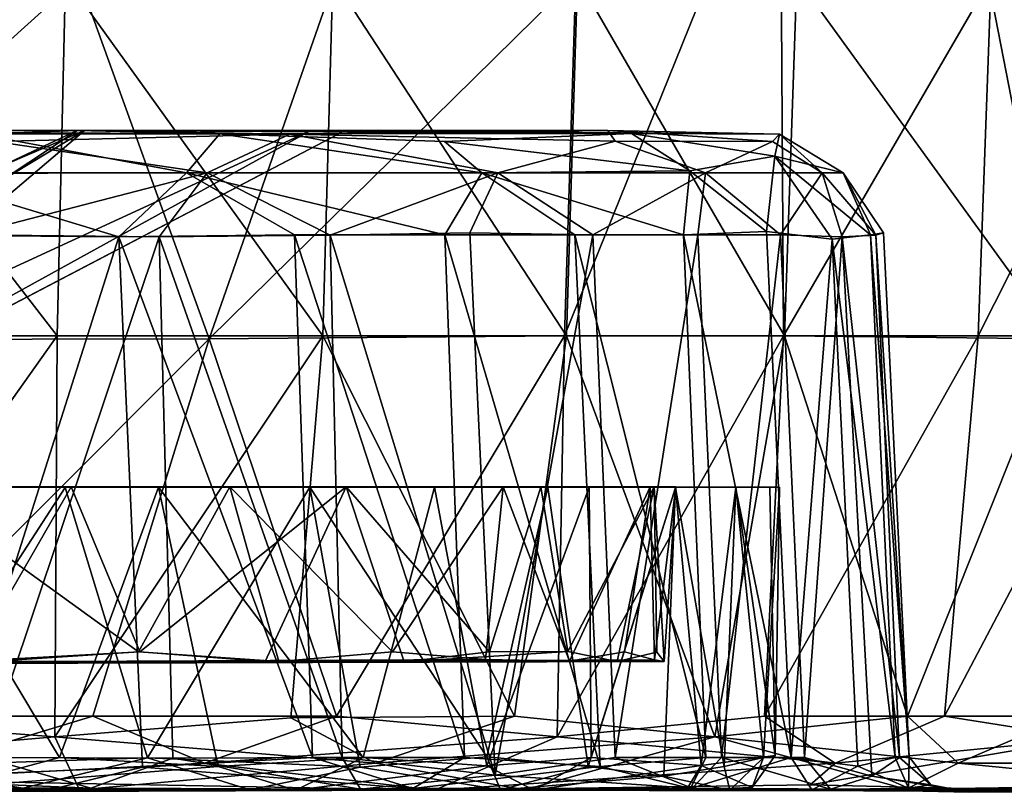
# Model space of a CAD drawing. Units: inches. Extents: x -21.2 to 15.4, y -18.4 to 19.
# Drawn here: x 14.2 to 14.9, y -14.7 to -14.1 of the extents above; entities that cross this region are included whole.
import ezdxf

# ---------------------------------------------------------------- set-up
doc = ezdxf.new("R2010")
doc.units = ezdxf.units.IN
doc.header["$MEASUREMENT"] = 0
for name, color, linetype in [('SEAT-CASTER', 5, 'Continuous'), ('SEAT-CASTERBASE', 5, 'Continuous'), ('SEAT-CASTERINNER', 5, 'Continuous')]:
    doc.layers.add(name, color=color, linetype=linetype)

msp = doc.modelspace()

# ---------------------------------------------------------------- linework, layer by layer
at = {"layer": 'SEAT-CASTER'}
for points in [[(14.75711, -14.33922, 0.90211), (14.75711, -14.33922, 0.90211), (14.58787, -14.33922, 0.71657), (14.75445, -13.92595, 0.87989)], [(14.58787, -14.33922, 0.71657), (14.58787, -14.33922, 0.71657), (14.59644, -14.06231, 0.7079), (14.75445, -13.92595, 0.87989)], [(14.91763, -14.06231, 1.0988), (14.91763, -14.06231, 1.0988), (14.75711, -14.33922, 0.90211), (14.75445, -13.92595, 0.87989)], [(13.90209, -14.34223, 0.23604), (13.90209, -14.34223, 0.23604), (14.21248, -14.06231, 0.39771), (14.31302, -14.34164, 0.47871)], [(13.90209, -14.34223, 0.23604), (13.90209, -14.34223, 0.23604), (13.90463, -14.06263, 0.22351), (14.21248, -14.06231, 0.39771)], [(13.98184, -14.06231, 4.65024), (13.98184, -14.06231, 4.65024), (13.97631, -14.33922, 4.63937), (14.19553, -14.33922, 4.51316)], [(13.98184, -14.06231, 4.65024), (13.98184, -14.06231, 4.65024), (14.19553, -14.33922, 4.51316), (14.20215, -14.06231, 4.5234)], [(14.20215, -14.06231, 4.5234), (14.20215, -14.06231, 4.5234), (14.19553, -14.33922, 4.51316), (14.40093, -14.33922, 4.3647)], [(14.40093, -14.33922, 4.3647), (14.40093, -14.33922, 4.3647), (14.40858, -14.06231, 4.3742), (14.20215, -14.06231, 4.5234)], [(14.21248, -14.06231, 0.39771), (14.21248, -14.06231, 0.39771), (14.41058, -14.06231, 0.5418), (14.31302, -14.34164, 0.47871)], [(14.31302, -14.34164, 0.47871), (14.31302, -14.34164, 0.47871), (14.41058, -14.06231, 0.5418), (14.59644, -14.06231, 0.7079)], [(14.58787, -14.33922, 0.71657), (14.58787, -14.33922, 0.71657), (14.31302, -14.34164, 0.47871), (14.59644, -14.06231, 0.7079)], [(14.40093, -14.33922, 4.3647), (14.40093, -14.33922, 4.3647), (14.58927, -14.33922, 4.19642), (14.40858, -14.06231, 4.3742)], [(14.58927, -14.33922, 4.19642), (14.58927, -14.33922, 4.19642), (14.59785, -14.06231, 4.20509), (14.40858, -14.06231, 4.3742)], [(14.58927, -14.33922, 4.19642), (14.58927, -14.33922, 4.19642), (14.75787, -14.33922, 4.01134), (14.59785, -14.06231, 4.20509)], [(14.75787, -14.33922, 4.01134), (14.75787, -14.33922, 4.01134), (14.7673, -14.06231, 4.01908), (14.59785, -14.06231, 4.20509)], [(14.75711, -14.33922, 0.90211), (14.75711, -14.33922, 0.90211), (14.91763, -14.06231, 1.0988), (14.90746, -14.33922, 1.10553)], [(14.75787, -14.33922, 4.01134), (14.75787, -14.33922, 4.01134), (14.96923, -14.34142, 3.71599), (14.7673, -14.06231, 4.01908)], [(14.91494, -14.06231, 3.81964), (14.91494, -14.06231, 3.81964), (14.7673, -14.06231, 4.01908), (14.96923, -14.34142, 3.71599)], [(14.90746, -14.33922, 1.10553), (14.90746, -14.33922, 1.10553), (14.91763, -14.06231, 1.0988), (15.04705, -14.06231, 1.31816)], [(15.04705, -14.06231, 1.31816), (15.04705, -14.06231, 1.31816), (15.03624, -14.33922, 1.32381), (14.90746, -14.33922, 1.10553)], [(15.03957, -14.06231, 3.61043), (15.03957, -14.06231, 3.61043), (14.91494, -14.06231, 3.81964), (14.96923, -14.34142, 3.71599)], [(14.14746, -14.18888, 1.0512), (14.14746, -14.18888, 1.0512), (14.37548, -14.18323, 1.32053), (13.82971, -14.18275, 0.83316)], [(14.29547, -14.21324, 3.76911), (14.29547, -14.21324, 3.76911), (14.08111, -14.21356, 3.96728), (14.13504, -14.18328, 3.8573)], [(14.29547, -14.21324, 3.76911), (14.29547, -14.21324, 3.76911), (14.13504, -14.18328, 3.8573), (14.32134, -14.183, 3.65704)], [(14.31165, -14.21324, 1.16313), (14.31165, -14.21324, 1.16313), (14.37548, -14.18323, 1.32053), (14.14746, -14.18888, 1.0512)], [(14.29547, -14.21324, 3.76911), (14.29547, -14.21324, 3.76911), (14.32134, -14.183, 3.65704), (14.52394, -14.21324, 3.46502)], [(14.31165, -14.21324, 1.16313), (14.31165, -14.21324, 1.16313), (14.53633, -14.21324, 1.47004), (14.37548, -14.18323, 1.32053)], [(14.32134, -14.183, 3.65704), (14.32134, -14.183, 3.65704), (14.63955, -14.18281, 3.10247), (14.49492, -14.18888, 3.4398)], [(14.52394, -14.21324, 3.46502), (14.52394, -14.21324, 3.46502), (14.32134, -14.183, 3.65704), (14.49492, -14.18888, 3.4398)], [(14.37548, -14.18323, 1.32053), (14.37548, -14.18323, 1.32053), (14.62681, -14.18879, 1.72772), (14.62112, -14.1804, 1.8206)], [(14.37548, -14.18323, 1.32053), (14.37548, -14.18323, 1.32053), (14.53633, -14.21324, 1.47004), (14.62681, -14.18879, 1.72772)], [(14.68455, -14.21159, 3.1277), (14.68455, -14.21159, 3.1277), (14.49492, -14.18888, 3.4398), (14.63955, -14.18281, 3.10247)], [(14.74852, -14.18888, 2.18334), (14.74852, -14.18888, 2.18334), (14.75392, -14.18323, 2.53619), (14.62112, -14.1804, 1.8206)], [(14.62681, -14.18879, 1.72772), (14.62681, -14.18879, 1.72772), (14.74852, -14.18888, 2.18334), (14.62112, -14.1804, 1.8206)], [(14.75036, -14.2003, 2.85091), (14.75036, -14.2003, 2.85091), (14.63955, -14.18281, 3.10247), (14.75392, -14.18323, 2.53619)], [(14.75036, -14.2003, 2.85091), (14.75036, -14.2003, 2.85091), (14.68455, -14.21159, 3.1277), (14.63955, -14.18281, 3.10247)], [(14.75392, -14.18323, 2.53619), (14.75392, -14.18323, 2.53619), (14.74852, -14.18888, 2.18334), (14.78694, -14.21324, 2.18442)], [(14.80325, -14.21324, 2.56443), (14.80325, -14.21324, 2.56443), (14.75036, -14.2003, 2.85091), (14.75392, -14.18323, 2.53619)], [(14.78694, -14.21324, 2.18442), (14.78694, -14.21324, 2.18442), (14.80325, -14.21324, 2.56443), (14.75392, -14.18323, 2.53619)], [(14.31165, -14.21324, 1.16313), (14.31165, -14.21324, 1.16313), (14.14746, -14.18888, 1.0512), (14.03141, -14.21324, 0.90595)], [(14.52394, -14.21324, 3.46502), (14.52394, -14.21324, 3.46502), (14.49492, -14.18888, 3.4398), (14.68455, -14.21159, 3.1277)], [(14.53633, -14.21324, 1.47004), (14.53633, -14.21324, 1.47004), (14.69682, -14.21324, 1.81489), (14.62681, -14.18879, 1.72772)], [(14.74852, -14.18888, 2.18334), (14.74852, -14.18888, 2.18334), (14.62681, -14.18879, 1.72772), (14.69682, -14.21324, 1.81489)], [(14.74852, -14.18888, 2.18334), (14.74852, -14.18888, 2.18334), (14.69682, -14.21324, 1.81489), (14.78694, -14.21324, 2.18442)], [(14.68455, -14.21159, 3.1277), (14.68455, -14.21159, 3.1277), (14.75036, -14.2003, 2.85091), (14.74394, -14.25856, 3.04666)], [(14.75036, -14.2003, 2.85091), (14.75036, -14.2003, 2.85091), (14.79459, -14.26449, 2.86015), (14.74394, -14.25856, 3.04666)], [(14.82433, -14.2611, 2.66477), (14.82433, -14.2611, 2.66477), (14.75036, -14.2003, 2.85091), (14.80325, -14.21324, 2.56443)], [(14.82433, -14.2611, 2.66477), (14.82433, -14.2611, 2.66477), (14.79459, -14.26449, 2.86015), (14.75036, -14.2003, 2.85091)], [(14.12655, -14.2611, 0.94417), (14.12655, -14.2611, 0.94417), (14.31165, -14.21324, 1.16313), (14.03141, -14.21324, 0.90595)], [(14.08111, -14.21356, 3.96728), (14.08111, -14.21356, 3.96728), (14.29547, -14.21324, 3.76911), (14.24333, -14.26269, 3.86573)], [(14.08111, -14.21356, 3.96728), (14.08111, -14.21356, 3.96728), (14.24333, -14.26269, 3.86573), (14.09259, -14.26136, 3.9979)], [(14.31165, -14.21324, 1.16313), (14.31165, -14.21324, 1.16313), (14.12655, -14.2611, 0.94417), (14.27446, -14.26269, 1.0798)], [(14.29547, -14.21324, 3.76911), (14.29547, -14.21324, 3.76911), (14.37895, -14.2611, 3.71782), (14.24333, -14.26269, 3.86573)], [(14.31165, -14.21324, 1.16313), (14.31165, -14.21324, 1.16313), (14.27446, -14.26269, 1.0798), (14.40664, -14.26136, 1.23053)], [(14.49523, -14.2611, 3.56345), (14.49523, -14.2611, 3.56345), (14.29547, -14.21324, 3.76911), (14.52394, -14.21324, 3.46502)], [(14.29547, -14.21324, 3.76911), (14.29547, -14.21324, 3.76911), (14.49523, -14.2611, 3.56345), (14.37895, -14.2611, 3.71782)], [(14.53633, -14.21324, 1.47004), (14.53633, -14.21324, 1.47004), (14.31165, -14.21324, 1.16313), (14.40664, -14.26136, 1.23053)], [(14.53633, -14.21324, 1.47004), (14.53633, -14.21324, 1.47004), (14.40664, -14.26136, 1.23053), (14.51461, -14.25946, 1.38163)], [(14.49523, -14.2611, 3.56345), (14.49523, -14.2611, 3.56345), (14.52394, -14.21324, 3.46502), (14.59581, -14.2611, 3.39842)], [(14.51461, -14.25946, 1.38163), (14.51461, -14.25946, 1.38163), (14.6096, -14.2611, 1.54176), (14.53633, -14.21324, 1.47004)], [(14.68455, -14.21159, 3.1277), (14.68455, -14.21159, 3.1277), (14.67974, -14.2611, 3.22433), (14.52394, -14.21324, 3.46502)], [(14.67974, -14.2611, 3.22433), (14.67974, -14.2611, 3.22433), (14.59581, -14.2611, 3.39842), (14.52394, -14.21324, 3.46502)], [(14.69682, -14.21324, 1.81489), (14.69682, -14.21324, 1.81489), (14.53633, -14.21324, 1.47004), (14.6096, -14.2611, 1.54176)], [(14.6096, -14.2611, 1.54176), (14.6096, -14.2611, 1.54176), (14.69093, -14.2611, 1.71708), (14.69682, -14.21324, 1.81489)], [(14.74394, -14.25856, 3.04666), (14.74394, -14.25856, 3.04666), (14.67974, -14.2611, 3.22433), (14.68455, -14.21159, 3.1277)], [(14.69093, -14.2611, 1.71708), (14.69093, -14.2611, 1.71708), (14.75469, -14.2611, 1.89953), (14.69682, -14.21324, 1.81489)], [(14.78694, -14.21324, 2.18442), (14.78694, -14.21324, 2.18442), (14.69682, -14.21324, 1.81489), (14.75469, -14.2611, 1.89953)], [(14.80232, -14.26269, 2.09447), (14.80232, -14.26269, 2.09447), (14.78694, -14.21324, 2.18442), (14.75469, -14.2611, 1.89953)], [(14.80325, -14.21324, 2.56443), (14.80325, -14.21324, 2.56443), (14.78694, -14.21324, 2.18442), (14.82848, -14.26136, 2.29323)], [(14.80232, -14.26269, 2.09447), (14.80232, -14.26269, 2.09447), (14.82848, -14.26136, 2.29323), (14.78694, -14.21324, 2.18442)], [(14.83431, -14.25946, 2.47885), (14.83431, -14.25946, 2.47885), (14.82433, -14.2611, 2.66477), (14.80325, -14.21324, 2.56443)], [(14.83431, -14.25946, 2.47885), (14.83431, -14.25946, 2.47885), (14.80325, -14.21324, 2.56443), (14.82848, -14.26136, 2.29323)], [(14.09259, -14.26136, 3.9979), (14.09259, -14.26136, 3.9979), (14.24333, -14.26269, 3.86573), (14.11093, -14.67932, 4.01372)], [(14.27446, -14.26269, 1.0798), (14.27446, -14.26269, 1.0798), (14.12655, -14.2611, 0.94417), (14.13953, -14.66525, 0.93006)], [(14.24333, -14.26269, 3.86573), (14.24333, -14.26269, 3.86573), (14.37895, -14.2611, 3.71782), (14.39306, -14.66525, 3.73079)], [(14.40664, -14.26136, 1.23053), (14.40664, -14.26136, 1.23053), (14.27446, -14.26269, 1.0798), (14.41603, -14.66533, 1.21166)], [(14.37895, -14.2611, 3.71782), (14.37895, -14.2611, 3.71782), (14.49523, -14.2611, 3.56345), (14.51054, -14.66525, 3.57497)], [(14.51054, -14.66525, 3.57497), (14.51054, -14.66525, 3.57497), (14.39306, -14.66525, 3.73079), (14.37895, -14.2611, 3.71782)], [(14.40664, -14.26136, 1.23053), (14.40664, -14.26136, 1.23053), (14.53419, -14.67886, 1.36755), (14.51461, -14.25946, 1.38163)], [(14.40664, -14.26136, 1.23053), (14.40664, -14.26136, 1.23053), (14.41603, -14.66533, 1.21166), (14.53419, -14.67886, 1.36755)], [(14.49523, -14.2611, 3.56345), (14.49523, -14.2611, 3.56345), (14.61536, -14.67231, 3.40649), (14.51054, -14.66525, 3.57497)], [(14.49523, -14.2611, 3.56345), (14.49523, -14.2611, 3.56345), (14.59581, -14.2611, 3.39842), (14.61536, -14.67231, 3.40649)], [(14.6096, -14.2611, 1.54176), (14.6096, -14.2611, 1.54176), (14.51461, -14.25946, 1.38163), (14.53419, -14.67886, 1.36755)], [(14.53419, -14.67886, 1.36755), (14.53419, -14.67886, 1.36755), (14.62699, -14.66525, 1.53369), (14.6096, -14.2611, 1.54176)], [(14.59581, -14.2611, 3.39842), (14.59581, -14.2611, 3.39842), (14.67974, -14.2611, 3.22433), (14.69701, -14.66525, 3.23265)], [(14.61536, -14.67231, 3.40649), (14.61536, -14.67231, 3.40649), (14.59581, -14.2611, 3.39842), (14.69701, -14.66525, 3.23265)], [(14.62699, -14.66525, 1.53369), (14.62699, -14.66525, 1.53369), (14.69093, -14.2611, 1.71708), (14.6096, -14.2611, 1.54176)], [(14.62699, -14.66525, 1.53369), (14.62699, -14.66525, 1.53369), (14.70902, -14.66525, 1.71076), (14.69093, -14.2611, 1.71708)], [(14.67974, -14.2611, 3.22433), (14.67974, -14.2611, 3.22433), (14.74394, -14.25856, 3.04666), (14.76299, -14.66517, 3.05264)], [(14.69701, -14.66525, 3.23265), (14.69701, -14.66525, 3.23265), (14.67974, -14.2611, 3.22433), (14.76299, -14.66517, 3.05264)], [(14.70902, -14.66525, 1.71076), (14.70902, -14.66525, 1.71076), (14.75469, -14.2611, 1.89953), (14.69093, -14.2611, 1.71708)], [(14.77331, -14.66525, 1.895), (14.77331, -14.66525, 1.895), (14.75469, -14.2611, 1.89953), (14.70902, -14.66525, 1.71076)], [(14.74394, -14.25856, 3.04666), (14.74394, -14.25856, 3.04666), (14.79459, -14.26449, 2.86015), (14.76299, -14.66517, 3.05264)], [(14.77331, -14.66525, 1.895), (14.77331, -14.66525, 1.895), (14.80232, -14.26269, 2.09447), (14.75469, -14.2611, 1.89953)], [(14.79459, -14.26449, 2.86015), (14.79459, -14.26449, 2.86015), (14.82433, -14.2611, 2.66477), (14.84326, -14.66525, 2.66772)], [(14.84677, -14.66533, 2.28276), (14.84677, -14.66533, 2.28276), (14.82848, -14.26136, 2.29323), (14.80232, -14.26269, 2.09447)], [(14.82433, -14.2611, 2.66477), (14.82433, -14.2611, 2.66477), (14.83431, -14.25946, 2.47885), (14.85412, -14.6648, 2.47529)], [(14.84326, -14.66525, 2.66772), (14.84326, -14.66525, 2.66772), (14.82433, -14.2611, 2.66477), (14.85412, -14.6648, 2.47529)], [(14.82848, -14.26136, 2.29323), (14.82848, -14.26136, 2.29323), (14.85412, -14.6648, 2.47529), (14.83431, -14.25946, 2.47885)], [(14.84677, -14.66533, 2.28276), (14.84677, -14.66533, 2.28276), (14.85412, -14.6648, 2.47529), (14.82848, -14.26136, 2.29323)], [(14.24333, -14.26269, 3.86573), (14.24333, -14.26269, 3.86573), (14.26168, -14.67289, 3.87681), (14.11093, -14.67932, 4.01372)], [(14.27446, -14.26269, 1.0798), (14.27446, -14.26269, 1.0798), (14.13953, -14.66525, 0.93006), (14.28504, -14.66588, 1.06384)], [(14.26168, -14.67289, 3.87681), (14.26168, -14.67289, 3.87681), (14.24333, -14.26269, 3.86573), (14.39306, -14.66525, 3.73079)], [(14.41603, -14.66533, 1.21166), (14.41603, -14.66533, 1.21166), (14.27446, -14.26269, 1.0798), (14.28504, -14.66588, 1.06384)], [(14.79459, -14.26449, 2.86015), (14.79459, -14.26449, 2.86015), (14.81439, -14.67189, 2.86428), (14.76299, -14.66517, 3.05264)], [(14.77331, -14.66525, 1.895), (14.77331, -14.66525, 1.895), (14.82542, -14.67982, 2.08873), (14.80232, -14.26269, 2.09447)], [(14.84326, -14.66525, 2.66772), (14.84326, -14.66525, 2.66772), (14.81439, -14.67189, 2.86428), (14.79459, -14.26449, 2.86015)], [(14.84677, -14.66533, 2.28276), (14.84677, -14.66533, 2.28276), (14.80232, -14.26269, 2.09447), (14.82542, -14.67982, 2.08873)], [(14.31302, -14.34164, 0.47871), (14.31302, -14.34164, 0.47871), (14.02168, -14.63338, 0.34624), (13.90209, -14.34223, 0.23604)], [(13.9872, -14.63322, 4.58669), (13.9872, -14.63322, 4.58669), (14.19553, -14.33922, 4.51316), (13.97631, -14.33922, 4.63937)], [(13.9872, -14.63322, 4.58669), (13.9872, -14.63322, 4.58669), (14.1937, -14.64924, 4.45724), (14.19553, -14.33922, 4.51316)], [(14.22309, -14.63337, 0.46973), (14.22309, -14.63337, 0.46973), (14.02168, -14.63338, 0.34624), (14.31302, -14.34164, 0.47871)], [(14.40093, -14.33922, 4.3647), (14.40093, -14.33922, 4.3647), (14.1937, -14.64924, 4.45724), (14.37622, -14.63474, 4.32982)], [(14.19553, -14.33922, 4.51316), (14.19553, -14.33922, 4.51316), (14.1937, -14.64924, 4.45724), (14.40093, -14.33922, 4.3647)], [(14.4116, -14.63337, 0.61253), (14.4116, -14.63337, 0.61253), (14.22309, -14.63337, 0.46973), (14.31302, -14.34164, 0.47871)], [(14.4116, -14.63337, 0.61253), (14.4116, -14.63337, 0.61253), (14.31302, -14.34164, 0.47871), (14.58787, -14.33922, 0.71657)], [(14.37622, -14.63474, 4.32982), (14.37622, -14.63474, 4.32982), (14.54912, -14.63337, 4.17731), (14.40093, -14.33922, 4.3647)], [(14.54912, -14.63337, 4.17731), (14.54912, -14.63337, 4.17731), (14.58927, -14.33922, 4.19642), (14.40093, -14.33922, 4.3647)], [(14.58787, -14.33922, 0.71657), (14.58787, -14.33922, 0.71657), (14.58201, -14.6493, 0.77848), (14.4116, -14.63337, 0.61253)], [(14.54912, -14.63337, 4.17731), (14.54912, -14.63337, 4.17731), (14.70402, -14.6493, 4.00137), (14.58927, -14.33922, 4.19642)], [(14.58201, -14.6493, 0.77848), (14.58201, -14.6493, 0.77848), (14.58787, -14.33922, 0.71657), (14.75711, -14.33922, 0.90211)], [(14.74241, -14.63337, 0.9503), (14.74241, -14.63337, 0.9503), (14.58201, -14.6493, 0.77848), (14.75711, -14.33922, 0.90211)], [(14.70402, -14.6493, 4.00137), (14.70402, -14.6493, 4.00137), (14.75787, -14.33922, 4.01134), (14.58927, -14.33922, 4.19642)], [(14.75787, -14.33922, 4.01134), (14.75787, -14.33922, 4.01134), (14.70402, -14.6493, 4.00137), (14.85283, -14.63338, 3.81518)], [(14.88136, -14.63337, 1.14192), (14.88136, -14.63337, 1.14192), (14.74241, -14.63337, 0.9503), (14.90746, -14.33922, 1.10553)], [(14.90746, -14.33922, 1.10553), (14.90746, -14.33922, 1.10553), (14.74241, -14.63337, 0.9503), (14.75711, -14.33922, 0.90211)], [(14.85283, -14.63338, 3.81518), (14.85283, -14.63338, 3.81518), (14.96923, -14.34142, 3.71599), (14.75787, -14.33922, 4.01134)], [(14.97648, -14.63338, 3.61368), (14.97648, -14.63338, 3.61368), (14.96923, -14.34142, 3.71599), (14.85283, -14.63338, 3.81518)], [(14.88136, -14.63337, 1.14192), (14.88136, -14.63337, 1.14192), (15.03624, -14.33922, 1.32381), (14.99032, -14.65068, 1.34202)], [(14.90746, -14.33922, 1.10553), (14.90746, -14.33922, 1.10553), (15.03624, -14.33922, 1.32381), (14.88136, -14.63337, 1.14192)], [(14.1937, -14.64924, 4.45724), (14.1937, -14.64924, 4.45724), (13.9872, -14.63322, 4.58669), (13.84218, -14.6797, 4.61557)], [(14.02168, -14.63338, 0.34624), (14.02168, -14.63338, 0.34624), (14.22309, -14.63337, 0.46973), (14.06073, -14.68263, 0.41839)], [(14.06073, -14.68263, 0.41839), (14.06073, -14.68263, 0.41839), (14.22309, -14.63337, 0.46973), (14.30944, -14.66962, 0.56345)], [(14.1937, -14.64924, 4.45724), (14.1937, -14.64924, 4.45724), (14.44167, -14.66962, 4.24242), (14.37622, -14.63474, 4.32982)], [(14.22309, -14.63337, 0.46973), (14.22309, -14.63337, 0.46973), (14.4116, -14.63337, 0.61253), (14.30944, -14.66962, 0.56345)], [(14.4116, -14.63337, 0.61253), (14.4116, -14.63337, 0.61253), (14.58201, -14.6493, 0.77848), (14.30944, -14.66962, 0.56345)], [(14.54912, -14.63337, 4.17731), (14.54912, -14.63337, 4.17731), (14.37622, -14.63474, 4.32982), (14.44167, -14.66962, 4.24242)], [(14.70402, -14.6493, 4.00137), (14.70402, -14.6493, 4.00137), (14.54912, -14.63337, 4.17731), (14.44167, -14.66962, 4.24242)], [(14.58201, -14.6493, 0.77848), (14.58201, -14.6493, 0.77848), (14.74241, -14.63337, 0.9503), (14.79701, -14.66962, 1.06403)], [(14.85283, -14.63338, 3.81518), (14.85283, -14.63338, 3.81518), (14.70402, -14.6493, 4.00137), (14.89204, -14.66962, 3.70814)], [(14.74241, -14.63337, 0.9503), (14.74241, -14.63337, 0.9503), (14.88136, -14.63337, 1.14192), (14.79701, -14.66962, 1.06403)], [(14.79701, -14.66962, 1.06403), (14.79701, -14.66962, 1.06403), (14.88136, -14.63337, 1.14192), (14.99032, -14.65068, 1.34202)], [(14.97648, -14.63338, 3.61368), (14.97648, -14.63338, 3.61368), (14.85283, -14.63338, 3.81518), (14.89204, -14.66962, 3.70814)], [(15.09715, -14.66962, 3.28883), (15.09715, -14.66962, 3.28883), (14.97648, -14.63338, 3.61368), (14.89204, -14.66962, 3.70814)], [(14.1937, -14.64924, 4.45724), (14.1937, -14.64924, 4.45724), (13.84218, -14.6797, 4.61557), (14.2129, -14.69031, 4.37403)], [(14.1937, -14.64924, 4.45724), (14.1937, -14.64924, 4.45724), (14.2129, -14.69031, 4.37403), (14.44167, -14.66962, 4.24242)], [(14.30944, -14.66962, 0.56345), (14.30944, -14.66962, 0.56345), (14.58201, -14.6493, 0.77848), (14.48737, -14.69048, 0.76757)], [(14.55716, -14.69041, 4.07697), (14.55716, -14.69041, 4.07697), (14.70402, -14.6493, 4.00137), (14.44167, -14.66962, 4.24242)], [(14.48737, -14.69048, 0.76757), (14.48737, -14.69048, 0.76757), (14.58201, -14.6493, 0.77848), (14.79701, -14.66962, 1.06403)], [(14.55716, -14.69041, 4.07697), (14.55716, -14.69041, 4.07697), (14.85173, -14.68973, 3.70114), (14.70402, -14.6493, 4.00137)], [(14.89204, -14.66962, 3.70814), (14.89204, -14.66962, 3.70814), (14.70402, -14.6493, 4.00137), (14.85173, -14.68973, 3.70114)], [(14.99032, -14.65068, 1.34202), (14.99032, -14.65068, 1.34202), (14.98486, -14.69143, 1.46989), (14.77751, -14.68645, 1.08765)], [(14.79701, -14.66962, 1.06403), (14.79701, -14.66962, 1.06403), (14.99032, -14.65068, 1.34202), (14.77751, -14.68645, 1.08765)], [(14.68509, -14.68922, 3.31329), (14.68509, -14.68922, 3.31329), (14.76299, -14.66517, 3.05264), (14.77885, -14.6902, 3.07536)], [(14.68509, -14.68922, 3.31329), (14.68509, -14.68922, 3.31329), (14.69701, -14.66525, 3.23265), (14.76299, -14.66517, 3.05264)], [(14.81439, -14.67189, 2.86428), (14.81439, -14.67189, 2.86428), (14.77885, -14.6902, 3.07536), (14.76299, -14.66517, 3.05264)], [(14.84326, -14.66525, 2.66772), (14.84326, -14.66525, 2.66772), (14.85412, -14.6648, 2.47529), (14.85364, -14.68893, 2.76253)], [(14.87088, -14.68641, 2.37294), (14.87088, -14.68641, 2.37294), (14.85412, -14.6648, 2.47529), (14.84677, -14.66533, 2.28276)], [(14.85364, -14.68893, 2.76253), (14.85364, -14.68893, 2.76253), (14.85412, -14.6648, 2.47529), (14.87088, -14.68641, 2.37294)], [(14.13953, -14.66525, 0.93006), (14.13953, -14.66525, 0.93006), (13.98431, -14.67932, 0.80734), (14.2216, -14.68902, 0.97312)], [(14.06073, -14.68263, 0.41839), (14.06073, -14.68263, 0.41839), (14.30944, -14.66962, 0.56345), (14.48737, -14.69048, 0.76757)], [(14.2216, -14.68902, 0.97312), (14.2216, -14.68902, 0.97312), (14.28504, -14.66588, 1.06384), (14.13953, -14.66525, 0.93006)], [(14.2129, -14.69031, 4.37403), (14.2129, -14.69031, 4.37403), (14.55716, -14.69041, 4.07697), (14.44167, -14.66962, 4.24242)], [(14.28504, -14.66588, 1.06384), (14.28504, -14.66588, 1.06384), (14.2216, -14.68902, 0.97312), (14.43008, -14.68976, 1.1967)], [(14.4706, -14.68936, 3.66829), (14.4706, -14.68936, 3.66829), (14.26168, -14.67289, 3.87681), (14.39306, -14.66525, 3.73079)], [(14.43008, -14.68976, 1.1967), (14.43008, -14.68976, 1.1967), (14.41603, -14.66533, 1.21166), (14.28504, -14.66588, 1.06384)], [(14.4706, -14.68936, 3.66829), (14.4706, -14.68936, 3.66829), (14.39306, -14.66525, 3.73079), (14.51054, -14.66525, 3.57497)], [(14.41603, -14.66533, 1.21166), (14.41603, -14.66533, 1.21166), (14.43008, -14.68976, 1.1967), (14.53419, -14.67886, 1.36755)], [(14.61536, -14.67231, 3.40649), (14.61536, -14.67231, 3.40649), (14.4706, -14.68936, 3.66829), (14.51054, -14.66525, 3.57497)], [(14.61536, -14.67231, 3.40649), (14.61536, -14.67231, 3.40649), (14.68509, -14.68922, 3.31329), (14.4706, -14.68936, 3.66829)], [(14.77751, -14.68645, 1.08765), (14.77751, -14.68645, 1.08765), (14.48737, -14.69048, 0.76757), (14.79701, -14.66962, 1.06403)], [(14.53419, -14.67886, 1.36755), (14.53419, -14.67886, 1.36755), (14.68634, -14.68902, 1.60488), (14.62699, -14.66525, 1.53369)], [(14.61536, -14.67231, 3.40649), (14.61536, -14.67231, 3.40649), (14.69701, -14.66525, 3.23265), (14.68509, -14.68922, 3.31329)], [(14.62699, -14.66525, 1.53369), (14.62699, -14.66525, 1.53369), (14.68634, -14.68902, 1.60488), (14.70902, -14.66525, 1.71076)], [(14.70902, -14.66525, 1.71076), (14.70902, -14.66525, 1.71076), (14.68634, -14.68902, 1.60488), (14.79338, -14.68976, 1.89122)], [(14.79338, -14.68976, 1.89122), (14.79338, -14.68976, 1.89122), (14.77331, -14.66525, 1.895), (14.70902, -14.66525, 1.71076)], [(14.82542, -14.67982, 2.08873), (14.82542, -14.67982, 2.08873), (14.77331, -14.66525, 1.895), (14.79338, -14.68976, 1.89122)], [(14.85364, -14.68893, 2.76253), (14.85364, -14.68893, 2.76253), (14.77885, -14.6902, 3.07536), (14.81439, -14.67189, 2.86428)], [(14.81439, -14.67189, 2.86428), (14.81439, -14.67189, 2.86428), (14.84326, -14.66525, 2.66772), (14.85364, -14.68893, 2.76253)], [(14.84677, -14.66533, 2.28276), (14.84677, -14.66533, 2.28276), (14.82542, -14.67982, 2.08873), (14.87088, -14.68641, 2.37294)], [(14.89204, -14.66962, 3.70814), (14.89204, -14.66962, 3.70814), (14.85173, -14.68973, 3.70114), (15.06594, -14.68659, 3.28695)], [(14.89204, -14.66962, 3.70814), (14.89204, -14.66962, 3.70814), (15.06594, -14.68659, 3.28695), (15.09715, -14.66962, 3.28883)], [(13.50161, -14.69082, 4.70587), (13.50161, -14.69082, 4.70587), (14.2129, -14.69031, 4.37403), (13.84218, -14.6797, 4.61557)], [(14.2216, -14.68902, 0.97312), (14.2216, -14.68902, 0.97312), (13.98431, -14.67932, 0.80734), (13.72088, -14.68909, 0.63768)], [(14.18438, -14.69147, 3.99205), (14.18438, -14.69147, 3.99205), (13.87716, -14.68904, 4.19455), (14.11093, -14.67932, 4.01372)], [(14.11093, -14.67932, 4.01372), (14.11093, -14.67932, 4.01372), (14.26168, -14.67289, 3.87681), (14.18438, -14.69147, 3.99205)], [(14.18438, -14.69147, 3.99205), (14.18438, -14.69147, 3.99205), (14.26168, -14.67289, 3.87681), (14.4706, -14.68936, 3.66829)], [(14.53419, -14.67886, 1.36755), (14.53419, -14.67886, 1.36755), (14.43008, -14.68976, 1.1967), (14.68634, -14.68902, 1.60488)], [(14.82542, -14.67982, 2.08873), (14.82542, -14.67982, 2.08873), (14.79338, -14.68976, 1.89122), (14.90042, -14.69221, 2.37687)], [(14.82542, -14.67982, 2.08873), (14.82542, -14.67982, 2.08873), (14.90042, -14.69221, 2.37687), (14.87088, -14.68641, 2.37294)], [(13.78263, -14.6912, 0.3018), (13.78263, -14.6912, 0.3018), (14.06073, -14.68263, 0.41839), (14.48737, -14.69048, 0.76757)], [(14.98486, -14.69143, 1.46989), (14.98486, -14.69143, 1.46989), (14.48737, -14.69048, 0.76757), (14.77751, -14.68645, 1.08765)], [(14.85173, -14.68973, 3.70114), (14.85173, -14.68973, 3.70114), (15.14125, -14.69105, 2.99998), (15.06594, -14.68659, 3.28695)], [(14.85364, -14.68893, 2.76253), (14.85364, -14.68893, 2.76253), (14.87088, -14.68641, 2.37294), (14.90042, -14.69221, 2.37687)], [(13.50161, -14.69082, 4.70587), (13.50161, -14.69082, 4.70587), (13.87716, -14.68904, 4.19455), (14.2129, -14.69031, 4.37403)], [(13.78263, -14.6912, 0.3018), (13.78263, -14.6912, 0.3018), (14.2216, -14.68902, 0.97312), (13.72088, -14.68909, 0.63768)], [(13.78263, -14.6912, 0.3018), (13.78263, -14.6912, 0.3018), (14.48737, -14.69048, 0.76757), (14.2216, -14.68902, 0.97312)], [(13.87716, -14.68904, 4.19455), (13.87716, -14.68904, 4.19455), (14.18438, -14.69147, 3.99205), (14.2129, -14.69031, 4.37403)], [(14.18438, -14.69147, 3.99205), (14.18438, -14.69147, 3.99205), (14.4706, -14.68936, 3.66829), (14.55716, -14.69041, 4.07697)], [(14.2129, -14.69031, 4.37403), (14.2129, -14.69031, 4.37403), (14.18438, -14.69147, 3.99205), (14.55716, -14.69041, 4.07697)], [(14.2216, -14.68902, 0.97312), (14.2216, -14.68902, 0.97312), (14.48737, -14.69048, 0.76757), (14.43008, -14.68976, 1.1967)], [(14.98486, -14.69143, 1.46989), (14.98486, -14.69143, 1.46989), (14.68634, -14.68902, 1.60488), (14.43008, -14.68976, 1.1967)], [(14.98486, -14.69143, 1.46989), (14.98486, -14.69143, 1.46989), (14.43008, -14.68976, 1.1967), (14.48737, -14.69048, 0.76757)], [(14.68509, -14.68922, 3.31329), (14.68509, -14.68922, 3.31329), (14.85173, -14.68973, 3.70114), (14.4706, -14.68936, 3.66829)], [(14.55716, -14.69041, 4.07697), (14.55716, -14.69041, 4.07697), (14.4706, -14.68936, 3.66829), (14.85173, -14.68973, 3.70114)], [(14.85173, -14.68973, 3.70114), (14.85173, -14.68973, 3.70114), (14.68509, -14.68922, 3.31329), (14.77885, -14.6902, 3.07536)], [(14.98486, -14.69143, 1.46989), (14.98486, -14.69143, 1.46989), (14.79338, -14.68976, 1.89122), (14.68634, -14.68902, 1.60488)], [(15.14125, -14.69105, 2.99998), (15.14125, -14.69105, 2.99998), (14.77885, -14.6902, 3.07536), (14.85364, -14.68893, 2.76253)], [(15.14125, -14.69105, 2.99998), (15.14125, -14.69105, 2.99998), (14.85173, -14.68973, 3.70114), (14.77885, -14.6902, 3.07536)], [(15.19576, -14.69106, 2.22348), (15.19576, -14.69106, 2.22348), (14.79338, -14.68976, 1.89122), (14.98486, -14.69143, 1.46989)], [(14.79338, -14.68976, 1.89122), (14.79338, -14.68976, 1.89122), (15.19576, -14.69106, 2.22348), (14.90042, -14.69221, 2.37687)], [(14.90042, -14.69221, 2.37687), (14.90042, -14.69221, 2.37687), (15.14125, -14.69105, 2.99998), (14.85364, -14.68893, 2.76253)], [(15.19576, -14.69106, 2.22348), (15.19576, -14.69106, 2.22348), (15.14125, -14.69105, 2.99998), (14.90042, -14.69221, 2.37687)]]:
    msp.add_3dface(points, dxfattribs=at)
at = {"layer": 'SEAT-CASTERBASE'}
for points in [[(14.2065, -14.45601, 1.24217), (14.2065, -14.45601, 1.24217), (14.05593, -14.45624, 0.99067), (13.9446, -14.45601, 1.00278)], [(14.2065, -14.45601, 1.24217), (14.2065, -14.45601, 1.24217), (13.9446, -14.45601, 1.00278), (14.12872, -14.59084, 1.17544)], [(14.07211, -14.45632, 3.91044), (14.07211, -14.45632, 3.91044), (13.99244, -14.66656, 3.97013), (14.19755, -14.66533, 3.79085)], [(14.05593, -14.45624, 0.99067), (14.05593, -14.45624, 0.99067), (14.2065, -14.45601, 1.24217), (14.20171, -14.45639, 1.12141)], [(14.05593, -14.45624, 0.99067), (14.05593, -14.45624, 0.99067), (14.20171, -14.45639, 1.12141), (14.0619, -14.67233, 1.00307)], [(14.26548, -14.66542, 1.19167), (14.26548, -14.66542, 1.19167), (14.0619, -14.67233, 1.00307), (14.20171, -14.45639, 1.12141)], [(14.07211, -14.45632, 3.91044), (14.07211, -14.45632, 3.91044), (14.27393, -14.45632, 3.71929), (14.08196, -14.45601, 3.79887)], [(14.27393, -14.45632, 3.71929), (14.27393, -14.45632, 3.71929), (14.07211, -14.45632, 3.91044), (14.19755, -14.66533, 3.79085)], [(14.08196, -14.45601, 3.79887), (14.08196, -14.45601, 3.79887), (14.329, -14.45601, 3.5227), (14.25844, -14.58367, 3.60115)], [(14.329, -14.45601, 3.5227), (14.329, -14.45601, 3.5227), (14.08196, -14.45601, 3.79887), (14.27393, -14.45632, 3.71929)], [(14.25844, -14.58367, 3.60115), (14.25844, -14.58367, 3.60115), (14.14472, -14.591, 3.72253), (14.08196, -14.45601, 3.79887)], [(14.12872, -14.59084, 1.17544), (14.12872, -14.59084, 1.17544), (14.25957, -14.58367, 1.31461), (14.2065, -14.45601, 1.24217)], [(14.27393, -14.45632, 3.71929), (14.27393, -14.45632, 3.71929), (14.19755, -14.66533, 3.79085), (14.32005, -14.67233, 3.65317)], [(14.20171, -14.45639, 1.12141), (14.20171, -14.45639, 1.12141), (14.2065, -14.45601, 1.24217), (14.39086, -14.45632, 1.33919)], [(14.39086, -14.45632, 1.33919), (14.39086, -14.45632, 1.33919), (14.26548, -14.66542, 1.19167), (14.20171, -14.45639, 1.12141)], [(14.41906, -14.45601, 1.52628), (14.41906, -14.45601, 1.52628), (14.39086, -14.45632, 1.33919), (14.2065, -14.45601, 1.24217)], [(14.41906, -14.45601, 1.52628), (14.41906, -14.45601, 1.52628), (14.2065, -14.45601, 1.24217), (14.25957, -14.58367, 1.31461)], [(14.367, -14.591, 3.44874), (14.367, -14.591, 3.44874), (14.25844, -14.58367, 3.60115), (14.329, -14.45601, 3.5227)], [(14.25957, -14.58367, 1.31461), (14.25957, -14.58367, 1.31461), (14.35644, -14.591, 1.44984), (14.41906, -14.45601, 1.52628)], [(14.42974, -14.67288, 1.40955), (14.42974, -14.67288, 1.40955), (14.26548, -14.66542, 1.19167), (14.39086, -14.45632, 1.33919)], [(14.27393, -14.45632, 3.71929), (14.27393, -14.45632, 3.71929), (14.48734, -14.45625, 3.42903), (14.329, -14.45601, 3.5227)], [(14.27393, -14.45632, 3.71929), (14.27393, -14.45632, 3.71929), (14.43215, -14.66533, 3.50544), (14.48734, -14.45625, 3.42903)], [(14.32005, -14.67233, 3.65317), (14.32005, -14.67233, 3.65317), (14.43215, -14.66533, 3.50544), (14.27393, -14.45632, 3.71929)], [(14.54027, -14.45601, 3.15073), (14.54027, -14.45601, 3.15073), (14.45486, -14.58367, 3.3075), (14.329, -14.45601, 3.5227)], [(14.329, -14.45601, 3.5227), (14.329, -14.45601, 3.5227), (14.48734, -14.45625, 3.42903), (14.54027, -14.45601, 3.15073)], [(14.367, -14.591, 3.44874), (14.367, -14.591, 3.44874), (14.329, -14.45601, 3.5227), (14.45486, -14.58367, 3.3075)], [(14.35644, -14.591, 1.44984), (14.35644, -14.591, 1.44984), (14.46388, -14.59125, 1.6311), (14.41906, -14.45601, 1.52628)], [(14.39086, -14.45632, 1.33919), (14.39086, -14.45632, 1.33919), (14.41906, -14.45601, 1.52628), (14.57479, -14.4563, 1.64896)], [(14.57479, -14.4563, 1.64896), (14.57479, -14.4563, 1.64896), (14.52775, -14.6648, 1.56777), (14.39086, -14.45632, 1.33919)], [(14.52775, -14.6648, 1.56777), (14.52775, -14.6648, 1.56777), (14.42974, -14.67288, 1.40955), (14.39086, -14.45632, 1.33919)], [(14.56942, -14.45601, 1.84767), (14.56942, -14.45601, 1.84767), (14.41906, -14.45601, 1.52628), (14.52968, -14.58366, 1.76464)], [(14.41906, -14.45601, 1.52628), (14.41906, -14.45601, 1.52628), (14.56942, -14.45601, 1.84767), (14.57479, -14.4563, 1.64896)], [(14.46388, -14.59125, 1.6311), (14.46388, -14.59125, 1.6311), (14.52968, -14.58366, 1.76464), (14.41906, -14.45601, 1.52628)], [(14.48734, -14.45625, 3.42903), (14.48734, -14.45625, 3.42903), (14.43215, -14.66533, 3.50544), (14.52781, -14.67183, 3.3429)], [(14.54027, -14.45601, 3.15073), (14.54027, -14.45601, 3.15073), (14.52672, -14.58946, 3.15045), (14.45486, -14.58367, 3.3075)], [(14.48734, -14.45625, 3.42903), (14.48734, -14.45625, 3.42903), (14.60673, -14.45632, 3.18958), (14.54027, -14.45601, 3.15073)], [(14.60673, -14.45632, 3.18958), (14.60673, -14.45632, 3.18958), (14.48734, -14.45625, 3.42903), (14.52781, -14.67183, 3.3429)], [(14.54027, -14.45601, 3.15073), (14.54027, -14.45601, 3.15073), (14.59162, -14.59084, 2.96665), (14.52672, -14.58946, 3.15045)], [(14.60616, -14.67233, 1.73855), (14.60616, -14.67233, 1.73855), (14.52775, -14.6648, 1.56777), (14.57479, -14.4563, 1.64896)], [(14.52781, -14.67183, 3.3429), (14.52781, -14.67183, 3.3429), (14.60841, -14.66524, 3.17525), (14.60673, -14.45632, 3.18958)], [(14.52968, -14.58366, 1.76464), (14.52968, -14.58366, 1.76464), (14.59032, -14.58343, 1.93294), (14.56942, -14.45601, 1.84767)], [(14.54027, -14.45601, 3.15073), (14.54027, -14.45601, 3.15073), (14.65391, -14.45601, 2.73831), (14.59162, -14.59084, 2.96665)], [(14.72025, -14.45624, 2.81537), (14.72025, -14.45624, 2.81537), (14.54027, -14.45601, 3.15073), (14.67367, -14.45658, 3.00556)], [(14.72025, -14.45624, 2.81537), (14.72025, -14.45624, 2.81537), (14.65391, -14.45601, 2.73831), (14.54027, -14.45601, 3.15073)], [(14.67367, -14.45658, 3.00556), (14.67367, -14.45658, 3.00556), (14.54027, -14.45601, 3.15073), (14.60673, -14.45632, 3.18958)], [(14.67366, -14.45639, 1.90882), (14.67366, -14.45639, 1.90882), (14.57479, -14.4563, 1.64896), (14.56942, -14.45601, 1.84767)], [(14.65708, -14.45601, 2.1915), (14.65708, -14.45601, 2.1915), (14.56942, -14.45601, 1.84767), (14.59032, -14.58343, 1.93294)], [(14.72025, -14.45632, 2.09901), (14.72025, -14.45632, 2.09901), (14.56942, -14.45601, 1.84767), (14.65708, -14.45601, 2.1915)], [(14.67366, -14.45639, 1.90882), (14.67366, -14.45639, 1.90882), (14.56942, -14.45601, 1.84767), (14.72025, -14.45632, 2.09901)], [(14.57479, -14.4563, 1.64896), (14.57479, -14.4563, 1.64896), (14.67366, -14.45639, 1.90882), (14.60616, -14.67233, 1.73855)], [(14.59032, -14.58343, 1.93294), (14.59032, -14.58343, 1.93294), (14.62848, -14.591, 2.09692), (14.65708, -14.45601, 2.1915)], [(14.65391, -14.45601, 2.73831), (14.65391, -14.45601, 2.73831), (14.63405, -14.58366, 2.80569), (14.59162, -14.59084, 2.96665)], [(14.67366, -14.45639, 1.90882), (14.67366, -14.45639, 1.90882), (14.66447, -14.6797, 1.91195), (14.60616, -14.67233, 1.73855)], [(14.60673, -14.45632, 3.18958), (14.60673, -14.45632, 3.18958), (14.60841, -14.66524, 3.17525), (14.67367, -14.45658, 3.00556)], [(14.6934, -14.67148, 2.9197), (14.6934, -14.67148, 2.9197), (14.67367, -14.45658, 3.00556), (14.60841, -14.66524, 3.17525)], [(14.62848, -14.591, 2.09692), (14.62848, -14.591, 2.09692), (14.65908, -14.58394, 2.2796), (14.65708, -14.45601, 2.1915)], [(14.65391, -14.45601, 2.73831), (14.65391, -14.45601, 2.73831), (14.65723, -14.58987, 2.62829), (14.63405, -14.58366, 2.80569)], [(14.65391, -14.45601, 2.73831), (14.65391, -14.45601, 2.73831), (14.67389, -14.45601, 2.45719), (14.65723, -14.58987, 2.62829)], [(14.67389, -14.45601, 2.45719), (14.67389, -14.45601, 2.45719), (14.65391, -14.45601, 2.73831), (14.74642, -14.45632, 2.63189)], [(14.72025, -14.45624, 2.81537), (14.72025, -14.45624, 2.81537), (14.74642, -14.45632, 2.63189), (14.65391, -14.45601, 2.73831)], [(14.72025, -14.45632, 2.09901), (14.72025, -14.45632, 2.09901), (14.65708, -14.45601, 2.1915), (14.754, -14.45625, 2.36444)], [(14.66473, -14.59099, 2.43784), (14.66473, -14.59099, 2.43784), (14.67389, -14.45601, 2.45719), (14.65708, -14.45601, 2.1915)], [(14.754, -14.45625, 2.36444), (14.754, -14.45625, 2.36444), (14.65708, -14.45601, 2.1915), (14.67389, -14.45601, 2.45719)], [(14.65908, -14.58394, 2.2796), (14.65908, -14.58394, 2.2796), (14.66473, -14.59099, 2.43784), (14.65708, -14.45601, 2.1915)], [(14.67389, -14.45601, 2.45719), (14.67389, -14.45601, 2.45719), (14.66473, -14.59099, 2.43784), (14.65723, -14.58987, 2.62829)], [(14.66447, -14.6797, 1.91195), (14.66447, -14.6797, 1.91195), (14.67366, -14.45639, 1.90882), (14.71122, -14.67231, 2.0834)], [(14.72025, -14.45632, 2.09901), (14.72025, -14.45632, 2.09901), (14.71122, -14.67231, 2.0834), (14.67366, -14.45639, 1.90882)], [(14.6934, -14.67148, 2.9197), (14.6934, -14.67148, 2.9197), (14.72025, -14.45624, 2.81537), (14.67367, -14.45658, 3.00556)], [(14.74642, -14.45632, 2.63189), (14.74642, -14.45632, 2.63189), (14.754, -14.45625, 2.36444), (14.67389, -14.45601, 2.45719)], [(14.75046, -14.66378, 2.55554), (14.75046, -14.66378, 2.55554), (14.72025, -14.45624, 2.81537), (14.6934, -14.67148, 2.9197)], [(14.74167, -14.66517, 2.27245), (14.74167, -14.66517, 2.27245), (14.71122, -14.67231, 2.0834), (14.72025, -14.45632, 2.09901)], [(14.72025, -14.45624, 2.81537), (14.72025, -14.45624, 2.81537), (14.75046, -14.66378, 2.55554), (14.74642, -14.45632, 2.63189)], [(14.74167, -14.66517, 2.27245), (14.74167, -14.66517, 2.27245), (14.72025, -14.45632, 2.09901), (14.754, -14.45625, 2.36444)], [(14.74167, -14.66517, 2.27245), (14.74167, -14.66517, 2.27245), (14.754, -14.45625, 2.36444), (14.75046, -14.66378, 2.55554)], [(14.74642, -14.45632, 2.63189), (14.74642, -14.45632, 2.63189), (14.75046, -14.66378, 2.55554), (14.754, -14.45625, 2.36444)], [(14.35644, -14.591, 1.44984), (14.35644, -14.591, 1.44984), (14.25957, -14.58367, 1.31461), (14.12872, -14.59084, 1.17544)], [(14.14472, -14.591, 3.72253), (14.14472, -14.591, 3.72253), (14.25844, -14.58367, 3.60115), (14.367, -14.591, 3.44874)], [(14.52672, -14.58946, 3.15045), (14.52672, -14.58946, 3.15045), (14.367, -14.591, 3.44874), (14.45486, -14.58367, 3.3075)], [(14.46388, -14.59125, 1.6311), (14.46388, -14.59125, 1.6311), (14.62848, -14.591, 2.09692), (14.59032, -14.58343, 1.93294)], [(14.52968, -14.58366, 1.76464), (14.52968, -14.58366, 1.76464), (14.46388, -14.59125, 1.6311), (14.59032, -14.58343, 1.93294)], [(14.65723, -14.58987, 2.62829), (14.65723, -14.58987, 2.62829), (14.59162, -14.59084, 2.96665), (14.63405, -14.58366, 2.80569)], [(14.65908, -14.58394, 2.2796), (14.65908, -14.58394, 2.2796), (14.62848, -14.591, 2.09692), (14.66473, -14.59099, 2.43784)], [(14.12872, -14.59084, 1.17544), (14.12872, -14.59084, 1.17544), (13.3885, -14.5938, 1.84274), (14.35644, -14.591, 1.44984)], [(13.3885, -14.5938, 1.84274), (13.3885, -14.5938, 1.84274), (13.53372, -14.5938, 2.01099), (14.35644, -14.591, 1.44984)], [(13.53372, -14.5938, 2.01099), (13.53372, -14.5938, 2.01099), (14.46388, -14.59125, 1.6311), (14.35644, -14.591, 1.44984)], [(13.6418, -14.5938, 2.23662), (13.6418, -14.5938, 2.23662), (14.46388, -14.59125, 1.6311), (13.53372, -14.5938, 2.01099)], [(13.58386, -14.5938, 2.8249), (13.58386, -14.5938, 2.8249), (14.52672, -14.58946, 3.15045), (14.59162, -14.59084, 2.96665)], [(13.58386, -14.5938, 2.8249), (13.58386, -14.5938, 2.8249), (14.367, -14.591, 3.44874), (14.52672, -14.58946, 3.15045)], [(14.59162, -14.59084, 2.96665), (14.59162, -14.59084, 2.96665), (13.66745, -14.5938, 2.53613), (13.58386, -14.5938, 2.8249)], [(14.14472, -14.591, 3.72253), (14.14472, -14.591, 3.72253), (14.367, -14.591, 3.44874), (13.58386, -14.5938, 2.8249)], [(13.6418, -14.5938, 2.23662), (13.6418, -14.5938, 2.23662), (13.66745, -14.5938, 2.53613), (14.66473, -14.59099, 2.43784)], [(13.6418, -14.5938, 2.23662), (13.6418, -14.5938, 2.23662), (14.66473, -14.59099, 2.43784), (14.62848, -14.591, 2.09692)], [(14.46388, -14.59125, 1.6311), (14.46388, -14.59125, 1.6311), (13.6418, -14.5938, 2.23662), (14.62848, -14.591, 2.09692)], [(14.65723, -14.58987, 2.62829), (14.65723, -14.58987, 2.62829), (14.66473, -14.59099, 2.43784), (13.66745, -14.5938, 2.53613)], [(14.65723, -14.58987, 2.62829), (14.65723, -14.58987, 2.62829), (13.66745, -14.5938, 2.53613), (14.59162, -14.59084, 2.96665)], [(14.52775, -14.6648, 1.56777), (14.52775, -14.6648, 1.56777), (14.53833, -14.69041, 1.63281), (14.42974, -14.67288, 1.40955)], [(14.52775, -14.6648, 1.56777), (14.52775, -14.6648, 1.56777), (14.60616, -14.67233, 1.73855), (14.53833, -14.69041, 1.63281)], [(14.6934, -14.67148, 2.9197), (14.6934, -14.67148, 2.9197), (14.7328, -14.68848, 2.54909), (14.75046, -14.66378, 2.55554)], [(14.71552, -14.69052, 2.23215), (14.71552, -14.69052, 2.23215), (14.71122, -14.67231, 2.0834), (14.74167, -14.66517, 2.27245)], [(14.7328, -14.68848, 2.54909), (14.7328, -14.68848, 2.54909), (14.71552, -14.69052, 2.23215), (14.74167, -14.66517, 2.27245)], [(14.75046, -14.66378, 2.55554), (14.75046, -14.66378, 2.55554), (14.7328, -14.68848, 2.54909), (14.74167, -14.66517, 2.27245)], [(13.99244, -14.66656, 3.97013), (13.99244, -14.66656, 3.97013), (14.11022, -14.68863, 3.85078), (14.19755, -14.66533, 3.79085)], [(14.26548, -14.66542, 1.19167), (14.26548, -14.66542, 1.19167), (14.16381, -14.69032, 1.11879), (14.0619, -14.67233, 1.00307)], [(14.19755, -14.66533, 3.79085), (14.19755, -14.66533, 3.79085), (14.11022, -14.68863, 3.85078), (14.32005, -14.67233, 3.65317)], [(14.11022, -14.68863, 3.85078), (14.11022, -14.68863, 3.85078), (14.37972, -14.69054, 3.54558), (14.32005, -14.67233, 3.65317)], [(14.26548, -14.66542, 1.19167), (14.26548, -14.66542, 1.19167), (14.34448, -14.69027, 1.32097), (14.16381, -14.69032, 1.11879)], [(14.26548, -14.66542, 1.19167), (14.26548, -14.66542, 1.19167), (14.42974, -14.67288, 1.40955), (14.34448, -14.69027, 1.32097)], [(14.37972, -14.69054, 3.54558), (14.37972, -14.69054, 3.54558), (14.43215, -14.66533, 3.50544), (14.32005, -14.67233, 3.65317)], [(14.43215, -14.66533, 3.50544), (14.43215, -14.66533, 3.50544), (14.37972, -14.69054, 3.54558), (14.52781, -14.67183, 3.3429)], [(14.56403, -14.69044, 3.22718), (14.56403, -14.69044, 3.22718), (14.52781, -14.67183, 3.3429), (14.37972, -14.69054, 3.54558)], [(14.56403, -14.69044, 3.22718), (14.56403, -14.69044, 3.22718), (14.60841, -14.66524, 3.17525), (14.52781, -14.67183, 3.3429)], [(14.53833, -14.69041, 1.63281), (14.53833, -14.69041, 1.63281), (14.60616, -14.67233, 1.73855), (14.66447, -14.6797, 1.91195)], [(14.60841, -14.66524, 3.17525), (14.60841, -14.66524, 3.17525), (14.56403, -14.69044, 3.22718), (14.6934, -14.67148, 2.9197)], [(14.68203, -14.69033, 2.87985), (14.68203, -14.69033, 2.87985), (14.6934, -14.67148, 2.9197), (14.56403, -14.69044, 3.22718)], [(14.71552, -14.69052, 2.23215), (14.71552, -14.69052, 2.23215), (14.66447, -14.6797, 1.91195), (14.71122, -14.67231, 2.0834)], [(14.6934, -14.67148, 2.9197), (14.6934, -14.67148, 2.9197), (14.68203, -14.69033, 2.87985), (14.7328, -14.68848, 2.54909)], [(14.53833, -14.69041, 1.63281), (14.53833, -14.69041, 1.63281), (14.34448, -14.69027, 1.32097), (14.42974, -14.67288, 1.40955)], [(14.71552, -14.69052, 2.23215), (14.71552, -14.69052, 2.23215), (14.53833, -14.69041, 1.63281), (14.66447, -14.6797, 1.91195)], [(14.16381, -14.69032, 1.11879), (14.16381, -14.69032, 1.11879), (14.37972, -14.69054, 3.54558), (14.11022, -14.68863, 3.85078)], [(14.37972, -14.69054, 3.54558), (14.37972, -14.69054, 3.54558), (14.16381, -14.69032, 1.11879), (14.34448, -14.69027, 1.32097)], [(14.34448, -14.69027, 1.32097), (14.34448, -14.69027, 1.32097), (14.53833, -14.69041, 1.63281), (14.56403, -14.69044, 3.22718)], [(14.37972, -14.69054, 3.54558), (14.37972, -14.69054, 3.54558), (14.34448, -14.69027, 1.32097), (14.56403, -14.69044, 3.22718)], [(14.53833, -14.69041, 1.63281), (14.53833, -14.69041, 1.63281), (14.68203, -14.69033, 2.87985), (14.56403, -14.69044, 3.22718)], [(14.53833, -14.69041, 1.63281), (14.53833, -14.69041, 1.63281), (14.71552, -14.69052, 2.23215), (14.68203, -14.69033, 2.87985)], [(14.68203, -14.69033, 2.87985), (14.68203, -14.69033, 2.87985), (14.71552, -14.69052, 2.23215), (14.7328, -14.68848, 2.54909)]]:
    msp.add_3dface(points, dxfattribs=at)
at = {"layer": 'SEAT-CASTERINNER'}
for points in [[(14.21665, -14.18046, 1.66516), (14.21665, -14.18046, 1.66516), (13.57821, -14.45518, 1.70719), (13.86638, -14.18043, 1.26177)], [(14.21665, -14.18046, 1.66516), (14.21665, -14.18046, 1.66516), (13.76208, -14.45482, 1.93235), (13.57821, -14.45518, 1.70719)], [(13.85875, -14.18043, 3.66032), (13.85875, -14.18043, 3.66032), (13.62651, -14.45546, 3.15666), (14.21104, -14.18045, 3.25553)], [(13.79674, -14.45459, 2.92113), (13.79674, -14.45459, 2.92113), (14.21104, -14.18045, 3.25553), (13.62651, -14.45546, 3.15666)], [(13.89488, -14.45426, 2.30055), (13.89488, -14.45426, 2.30055), (13.76208, -14.45482, 1.93235), (14.21665, -14.18046, 1.66516)], [(13.79674, -14.45459, 2.92113), (13.79674, -14.45459, 2.92113), (13.89283, -14.45545, 2.58156), (14.39181, -14.18043, 2.77599)], [(14.21104, -14.18045, 3.25553), (14.21104, -14.18045, 3.25553), (13.79674, -14.45459, 2.92113), (14.39181, -14.18043, 2.77599)], [(13.82971, -14.18275, 0.83316), (13.82971, -14.18275, 0.83316), (14.37548, -14.18323, 1.32053), (13.86638, -14.18043, 1.26177)], [(13.85875, -14.18043, 3.66032), (13.85875, -14.18043, 3.66032), (14.21104, -14.18045, 3.25553), (14.13504, -14.18328, 3.8573)], [(13.86638, -14.18043, 1.26177), (13.86638, -14.18043, 1.26177), (14.37548, -14.18323, 1.32053), (14.21665, -14.18046, 1.66516)], [(14.39181, -14.18043, 2.77599), (14.39181, -14.18043, 2.77599), (13.89283, -14.45545, 2.58156), (14.41816, -14.18045, 2.26419)], [(13.89283, -14.45545, 2.58156), (13.89283, -14.45545, 2.58156), (13.89488, -14.45426, 2.30055), (14.41816, -14.18045, 2.26419)], [(14.21665, -14.18046, 1.66516), (14.21665, -14.18046, 1.66516), (14.41816, -14.18045, 2.26419), (13.89488, -14.45426, 2.30055)], [(14.13504, -14.18328, 3.8573), (14.13504, -14.18328, 3.8573), (14.21104, -14.18045, 3.25553), (14.32134, -14.183, 3.65704)], [(14.63955, -14.18281, 3.10247), (14.63955, -14.18281, 3.10247), (14.21104, -14.18045, 3.25553), (14.39181, -14.18043, 2.77599)], [(14.21104, -14.18045, 3.25553), (14.21104, -14.18045, 3.25553), (14.63955, -14.18281, 3.10247), (14.32134, -14.183, 3.65704)], [(14.62112, -14.1804, 1.8206), (14.62112, -14.1804, 1.8206), (14.41816, -14.18045, 2.26419), (14.21665, -14.18046, 1.66516)], [(14.21665, -14.18046, 1.66516), (14.21665, -14.18046, 1.66516), (14.37548, -14.18323, 1.32053), (14.62112, -14.1804, 1.8206)], [(14.75392, -14.18323, 2.53619), (14.75392, -14.18323, 2.53619), (14.63955, -14.18281, 3.10247), (14.39181, -14.18043, 2.77599)], [(14.75392, -14.18323, 2.53619), (14.75392, -14.18323, 2.53619), (14.39181, -14.18043, 2.77599), (14.41816, -14.18045, 2.26419)], [(14.75392, -14.18323, 2.53619), (14.75392, -14.18323, 2.53619), (14.41816, -14.18045, 2.26419), (14.62112, -14.1804, 1.8206)]]:
    msp.add_3dface(points, dxfattribs=at)

doc.saveas('drawing.dxf')
